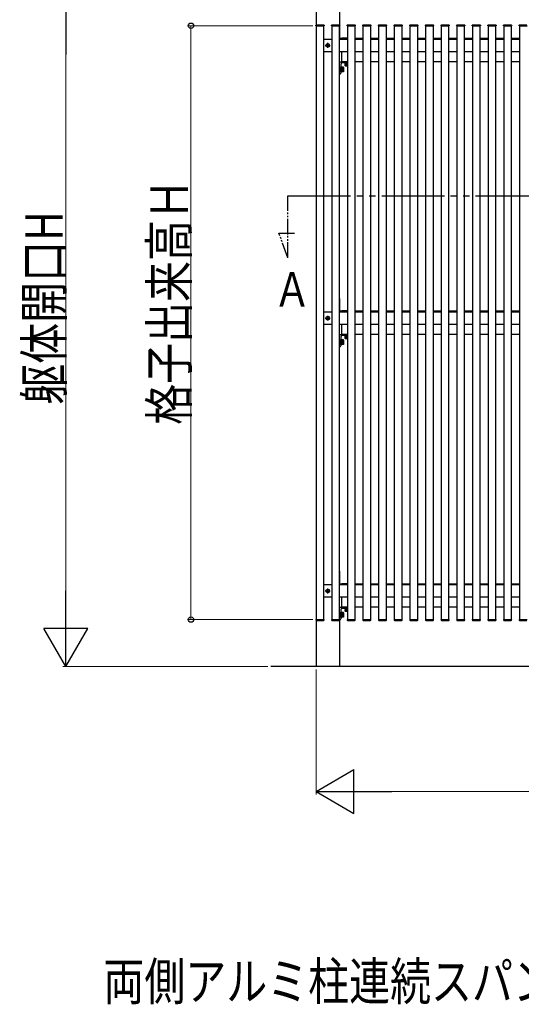
# Model space of a CAD drawing. Extents: x 0 to 1386, y 0 to 2243.
# Drawn here: x 1050 to 1211, y 1692 to 2007 of the extents above; entities that cross this region are included whole.
import ezdxf

# ---------------------------------------------------------------- set-up
doc = ezdxf.new("R2010")
doc.units = 0
doc.linetypes.add('YDIVIDE_1', pattern=[15, 10, -1, 1, -1, 1, -1])
doc.layers.add('USER1', color=3, linetype='CONTINUOUS')
doc.layers.add('YKK_A1', color=4, linetype='CONTINUOUS', lineweight=30)
doc.layers.add('YKK_D', color=6, linetype='CONTINUOUS', lineweight=13)
doc.styles.add('text-b', font='extslim2.shx', dxfattribs={"width": 0.8, "bigfont": 'extfont2.shx'})

msp = doc.modelspace()

# ---------------------------------------------------------------- linework, layer by layer
at = {"layer": 'YKK_A1'}
for p, q in [((1144.94, 2019.84), (1144.94, 1800.34)), ((1152.44, 2019.84), (1152.44, 2005.58)), ((1144.89, 2005.34), (1144.9, 2005.5)), ((1144.89, 2005.34), (1147.49, 2005.34)), ((1147.44, 2005.34), (1144.94, 2005.34)), ((1144.94, 2005.34), (1144.94, 1815.34)), ((1145, 2005.59), (1147.38, 2005.59)), ((1147.44, 1815.34), (1147.44, 2005.34)), ((1147.48, 2005.5), (1147.49, 2005.34)), ((1149.89, 2005.34), (1149.9, 2005.5)), ((1149.89, 2005.34), (1152.49, 2005.34)), ((1152.44, 2005.34), (1149.94, 2005.34)), ((1149.94, 2005.34), (1149.94, 1815.34)), ((1150, 2005.59), (1152.38, 2005.59)), ((1152.44, 1815.34), (1152.44, 2005.34)), ((1152.44, 2005.31), (1152.44, 2001.37)), ((1152.48, 2005.5), (1152.49, 2005.34)), ((1154.89, 2005.34), (1154.9, 2005.5)), ((1154.89, 2005.34), (1157.49, 2005.34)), ((1157.44, 2005.34), (1154.94, 2005.34)), ((1154.94, 2005.34), (1154.94, 1815.34)), ((1155, 2005.59), (1157.38, 2005.59)), ((1157.44, 1815.34), (1157.44, 2005.34)), ((1157.48, 2005.5), (1157.49, 2005.34)), ((1159.89, 2005.34), (1159.9, 2005.5)), ((1159.89, 2005.34), (1162.49, 2005.34)), ((1162.44, 2005.34), (1159.94, 2005.34)), ((1159.94, 2005.34), (1159.94, 1815.34)), ((1160, 2005.59), (1162.38, 2005.59)), ((1162.44, 1815.34), (1162.44, 2005.34)), ((1162.48, 2005.5), (1162.49, 2005.34)), ((1164.89, 2005.34), (1164.9, 2005.5)), ((1164.89, 2005.34), (1167.49, 2005.34)), ((1167.44, 2005.34), (1164.94, 2005.34)), ((1164.94, 2005.34), (1164.94, 1815.34)), ((1165, 2005.59), (1167.38, 2005.59)), ((1167.44, 1815.34), (1167.44, 2005.34)), ((1167.48, 2005.5), (1167.49, 2005.34)), ((1169.89, 2005.34), (1169.9, 2005.5)), ((1169.89, 2005.34), (1172.49, 2005.34)), ((1172.44, 2005.34), (1169.94, 2005.34)), ((1169.94, 2005.34), (1169.94, 1815.34)), ((1170, 2005.59), (1172.38, 2005.59)), ((1172.44, 1815.34), (1172.44, 2005.34)), ((1172.48, 2005.5), (1172.49, 2005.34)), ((1174.89, 2005.34), (1174.9, 2005.5)), ((1174.89, 2005.34), (1177.49, 2005.34)), ((1177.44, 2005.34), (1174.94, 2005.34)), ((1174.94, 2005.34), (1174.94, 1815.34)), ((1175, 2005.59), (1177.38, 2005.59)), ((1177.44, 1815.34), (1177.44, 2005.34)), ((1177.48, 2005.5), (1177.49, 2005.34)), ((1179.89, 2005.34), (1179.9, 2005.5)), ((1179.89, 2005.34), (1182.49, 2005.34)), ((1182.44, 2005.34), (1179.94, 2005.34)), ((1179.94, 2005.34), (1179.94, 1815.34)), ((1180, 2005.59), (1182.38, 2005.59)), ((1182.44, 1815.34), (1182.44, 2005.34)), ((1182.48, 2005.5), (1182.49, 2005.34)), ((1184.89, 2005.34), (1184.9, 2005.5)), ((1184.89, 2005.34), (1187.49, 2005.34)), ((1187.44, 2005.34), (1184.94, 2005.34)), ((1184.94, 2005.34), (1184.94, 1815.34)), ((1185, 2005.59), (1187.38, 2005.59)), ((1187.44, 1815.34), (1187.44, 2005.34)), ((1187.48, 2005.5), (1187.49, 2005.34)), ((1189.89, 2005.34), (1189.9, 2005.5)), ((1189.89, 2005.34), (1192.49, 2005.34)), ((1192.44, 2005.34), (1189.94, 2005.34)), ((1189.94, 2005.34), (1189.94, 1815.34)), ((1190, 2005.59), (1192.38, 2005.59)), ((1192.44, 1815.34), (1192.44, 2005.34)), ((1192.48, 2005.5), (1192.49, 2005.34)), ((1194.89, 2005.34), (1194.9, 2005.5)), ((1194.89, 2005.34), (1197.49, 2005.34)), ((1197.44, 2005.34), (1194.94, 2005.34)), ((1194.94, 2005.34), (1194.94, 1815.34)), ((1195, 2005.59), (1197.38, 2005.59)), ((1197.44, 1815.34), (1197.44, 2005.34)), ((1197.48, 2005.5), (1197.49, 2005.34)), ((1199.89, 2005.34), (1199.9, 2005.5)), ((1199.89, 2005.34), (1202.49, 2005.34)), ((1202.44, 2005.34), (1199.94, 2005.34)), ((1199.94, 2005.34), (1199.94, 1815.34)), ((1200, 2005.59), (1202.38, 2005.59)), ((1202.44, 1815.34), (1202.44, 2005.34)), ((1202.48, 2005.5), (1202.49, 2005.34)), ((1204.89, 2005.34), (1204.9, 2005.5)), ((1204.89, 2005.34), (1207.49, 2005.34)), ((1207.44, 2005.34), (1204.94, 2005.34)), ((1204.94, 2005.34), (1204.94, 1815.34)), ((1205, 2005.59), (1207.38, 2005.59)), ((1207.44, 1815.34), (1207.44, 2005.34)), ((1207.48, 2005.5), (1207.49, 2005.34)), ((1209.89, 2005.34), (1209.9, 2005.5)), ((1209.89, 2005.34), (1212.49, 2005.34)), ((1212.44, 2005.34), (1209.94, 2005.34)), ((1209.94, 2005.34), (1209.94, 1815.34)), ((1210, 2005.59), (1212.38, 2005.59)), ((1147.44, 2001.04), (1149.94, 2001.04)), ((1152.44, 2001.04), (1154.94, 2001.04)), ((1152.47, 2001.34), (1154.94, 2001.34)), ((1153.19, 2001.04), (1153.19, 2001.34)), ((1154.94, 2001.34), (1153.19, 2001.34)), ((1157.44, 2001.34), (1159.94, 2001.34)), ((1157.44, 2001.04), (1159.94, 2001.04)), ((1162.44, 2001.34), (1164.94, 2001.34)), ((1162.44, 2001.04), (1164.94, 2001.04)), ((1167.44, 2001.34), (1169.94, 2001.34)), ((1167.44, 2001.04), (1169.94, 2001.04)), ((1172.44, 2001.34), (1174.94, 2001.34)), ((1172.44, 2001.04), (1174.94, 2001.04)), ((1177.44, 2001.34), (1179.94, 2001.34)), ((1177.44, 2001.04), (1179.94, 2001.04)), ((1182.44, 2001.34), (1184.94, 2001.34)), ((1182.44, 2001.04), (1184.94, 2001.04)), ((1187.44, 2001.34), (1189.94, 2001.34)), ((1187.44, 2001.04), (1189.94, 2001.04)), ((1192.44, 2001.34), (1194.94, 2001.34)), ((1192.44, 2001.04), (1194.94, 2001.04)), ((1197.44, 2001.34), (1199.94, 2001.34)), ((1197.44, 2001.04), (1199.94, 2001.04)), ((1202.44, 2001.34), (1204.94, 2001.34)), ((1202.44, 2001.04), (1204.94, 2001.04)), ((1207.44, 2001.34), (1209.94, 2001.34)), ((1207.44, 2001.04), (1209.94, 2001.04)), ((1147.9, 1999.04), (1149.48, 1999.04)), ((1148.44, 1999.09), (1148.44, 1998.99)), ((1148.54, 1999.09), (1148.44, 1999.09)), ((1148.44, 1998.99), (1148.54, 1998.99)), ((1148.74, 1999.29), (1148.64, 1999.29)), ((1148.64, 1999.29), (1148.64, 1999.19)), ((1148.64, 1998.89), (1148.64, 1998.79)), ((1148.64, 1998.79), (1148.74, 1998.79)), ((1148.69, 1998.25), (1148.69, 1999.83)), ((1148.74, 1999.19), (1148.74, 1999.29)), ((1148.74, 1998.79), (1148.74, 1998.89)), ((1148.94, 1999.09), (1148.84, 1999.09)), ((1148.84, 1998.99), (1148.94, 1998.99)), ((1148.94, 1998.99), (1148.94, 1999.09)), ((1149.94, 1997.04), (1147.44, 1997.04)), ((1154.94, 1997.04), (1152.44, 1997.04)), ((1153.19, 1993.84), (1153.19, 1997.04)), ((1159.94, 1997.04), (1157.44, 1997.04)), ((1164.94, 1997.04), (1162.44, 1997.04)), ((1169.94, 1997.04), (1167.44, 1997.04)), ((1174.94, 1997.04), (1172.44, 1997.04)), ((1179.94, 1997.04), (1177.44, 1997.04)), ((1184.94, 1997.04), (1182.44, 1997.04)), ((1189.94, 1997.04), (1187.44, 1997.04)), ((1194.94, 1997.04), (1192.44, 1997.04)), ((1199.94, 1997.04), (1197.44, 1997.04)), ((1204.94, 1997.04), (1202.44, 1997.04)), ((1209.94, 1997.04), (1207.44, 1997.04)), ((1152.44, 1989.87), (1152.44, 1993.81)), ((1152.47, 1993.84), (1154.94, 1993.84)), ((1152.84, 1992.99), (1152.84, 1990.14)), ((1152.84, 1990.49), (1152.84, 1992.19)), ((1152.84, 1992.19), (1153, 1992.19)), ((1153, 1992.19), (1153, 1990.49)), ((1153.2, 1992.11), (1153, 1992.11)), ((1154.94, 1993.84), (1153.19, 1993.84)), ((1153.19, 1993.84), (1154.94, 1993.84)), ((1153.2, 1992.11), (1153.2, 1990.57)), ((1153.71, 1992.09), (1153.2, 1992.09)), ((1153.2, 1992.09), (1153.2, 1990.59)), ((1153.71, 1991.72), (1153.2, 1991.72)), ((1153.2, 1990.97), (1153.71, 1990.97)), ((1154.94, 1993.44), (1153.29, 1993.44)), ((1153.75, 1992.02), (1153.71, 1992.09)), ((1153.75, 1992.02), (1153.75, 1990.67)), ((1154.94, 1993.44), (1154.09, 1993.44)), ((1154.09, 1993.44), (1154.09, 1993.28)), ((1154.09, 1993.28), (1154.94, 1993.28)), ((1154.19, 1993.12), (1154.19, 1992.63)), ((1154.19, 1993.12), (1154.94, 1993.12)), ((1154.29, 1992.57), (1154.19, 1992.63)), ((1154.94, 1993.28), (1154.24, 1993.28)), ((1154.24, 1993.28), (1154.24, 1993.12)), ((1154.24, 1993.12), (1154.94, 1993.12)), ((1154.29, 1992.57), (1154.94, 1992.57)), ((1154.54, 1993.12), (1154.94, 1993.12)), ((1154.57, 1993.12), (1154.57, 1992.63)), ((1159.94, 1993.84), (1157.44, 1993.84)), ((1164.94, 1993.84), (1162.44, 1993.84)), ((1169.94, 1993.84), (1167.44, 1993.84)), ((1174.94, 1993.84), (1172.44, 1993.84)), ((1179.94, 1993.84), (1177.44, 1993.84)), ((1184.94, 1993.84), (1182.44, 1993.84)), ((1189.94, 1993.84), (1187.44, 1993.84)), ((1194.94, 1993.84), (1192.44, 1993.84)), ((1199.94, 1993.84), (1197.44, 1993.84)), ((1204.94, 1993.84), (1202.44, 1993.84)), ((1209.94, 1993.84), (1207.44, 1993.84)), ((1152.54, 1989.84), (1152.47, 1989.84)), ((1153, 1990.49), (1152.84, 1990.49)), ((1153.2, 1990.57), (1153, 1990.57)), ((1153.71, 1990.59), (1153.2, 1990.59)), ((1153.75, 1990.67), (1153.71, 1990.59)), ((1152.44, 1918.06), (1152.44, 1914.12)), ((1147.44, 1913.79), (1149.94, 1913.79)), ((1148.69, 1911), (1148.69, 1912.58)), ((1152.44, 1913.79), (1154.94, 1913.79)), ((1152.47, 1914.09), (1154.94, 1914.09)), ((1154.94, 1914.09), (1153.19, 1914.09)), ((1153.19, 1913.79), (1153.19, 1914.09)), ((1157.44, 1914.09), (1159.94, 1914.09)), ((1157.44, 1913.79), (1159.94, 1913.79)), ((1162.44, 1914.09), (1164.94, 1914.09)), ((1162.44, 1913.79), (1164.94, 1913.79)), ((1167.44, 1914.09), (1169.94, 1914.09)), ((1167.44, 1913.79), (1169.94, 1913.79)), ((1172.44, 1914.09), (1174.94, 1914.09)), ((1172.44, 1913.79), (1174.94, 1913.79)), ((1177.44, 1914.09), (1179.94, 1914.09)), ((1177.44, 1913.79), (1179.94, 1913.79)), ((1182.44, 1914.09), (1184.94, 1914.09)), ((1182.44, 1913.79), (1184.94, 1913.79)), ((1187.44, 1914.09), (1189.94, 1914.09)), ((1187.44, 1913.79), (1189.94, 1913.79)), ((1192.44, 1914.09), (1194.94, 1914.09)), ((1192.44, 1913.79), (1194.94, 1913.79)), ((1197.44, 1914.09), (1199.94, 1914.09)), ((1197.44, 1913.79), (1199.94, 1913.79)), ((1202.44, 1914.09), (1204.94, 1914.09)), ((1202.44, 1913.79), (1204.94, 1913.79)), ((1207.44, 1914.09), (1209.94, 1914.09)), ((1207.44, 1913.79), (1209.94, 1913.79)), ((1149.94, 1909.79), (1147.44, 1909.79)), ((1147.9, 1911.79), (1149.48, 1911.79)), ((1148.44, 1911.84), (1148.44, 1911.74)), ((1148.54, 1911.84), (1148.44, 1911.84)), ((1148.44, 1911.74), (1148.54, 1911.74)), ((1148.74, 1912.04), (1148.64, 1912.04)), ((1148.64, 1912.04), (1148.64, 1911.94)), ((1148.64, 1911.64), (1148.64, 1911.54)), ((1148.64, 1911.54), (1148.74, 1911.54)), ((1148.74, 1911.94), (1148.74, 1912.04)), ((1148.74, 1911.54), (1148.74, 1911.64)), ((1148.94, 1911.84), (1148.84, 1911.84)), ((1148.84, 1911.74), (1148.94, 1911.74)), ((1148.94, 1911.74), (1148.94, 1911.84)), ((1154.94, 1909.79), (1152.44, 1909.79)), ((1153.19, 1906.59), (1153.19, 1909.79)), ((1159.94, 1909.79), (1157.44, 1909.79)), ((1164.94, 1909.79), (1162.44, 1909.79)), ((1169.94, 1909.79), (1167.44, 1909.79)), ((1174.94, 1909.79), (1172.44, 1909.79)), ((1179.94, 1909.79), (1177.44, 1909.79)), ((1184.94, 1909.79), (1182.44, 1909.79)), ((1189.94, 1909.79), (1187.44, 1909.79)), ((1194.94, 1909.79), (1192.44, 1909.79)), ((1199.94, 1909.79), (1197.44, 1909.79)), ((1204.94, 1909.79), (1202.44, 1909.79)), ((1209.94, 1909.79), (1207.44, 1909.79)), ((1152.44, 1902.62), (1152.44, 1906.56)), ((1152.47, 1906.59), (1154.94, 1906.59)), ((1154.94, 1906.59), (1153.19, 1906.59)), ((1154.94, 1906.19), (1153.29, 1906.19)), ((1154.94, 1906.19), (1154.09, 1906.19)), ((1154.09, 1906.19), (1154.09, 1906.03)), ((1154.09, 1906.03), (1154.94, 1906.03)), ((1154.19, 1905.87), (1154.19, 1905.38)), ((1154.19, 1905.87), (1154.94, 1905.87)), ((1154.94, 1906.03), (1154.24, 1906.03)), ((1154.24, 1906.03), (1154.24, 1905.87)), ((1154.24, 1905.87), (1154.94, 1905.87)), ((1154.54, 1905.87), (1154.94, 1905.87)), ((1154.57, 1905.87), (1154.57, 1905.38)), ((1159.94, 1906.59), (1157.44, 1906.59)), ((1164.94, 1906.59), (1162.44, 1906.59)), ((1169.94, 1906.59), (1167.44, 1906.59)), ((1174.94, 1906.59), (1172.44, 1906.59)), ((1179.94, 1906.59), (1177.44, 1906.59)), ((1184.94, 1906.59), (1182.44, 1906.59)), ((1189.94, 1906.59), (1187.44, 1906.59)), ((1194.94, 1906.59), (1192.44, 1906.59)), ((1199.94, 1906.59), (1197.44, 1906.59)), ((1204.94, 1906.59), (1202.44, 1906.59)), ((1209.94, 1906.59), (1207.44, 1906.59)), ((1152.84, 1905.74), (1152.84, 1902.89)), ((1152.84, 1903.24), (1152.84, 1904.94)), ((1152.84, 1904.94), (1153, 1904.94)), ((1153, 1903.24), (1152.84, 1903.24)), ((1153, 1904.94), (1153, 1903.24)), ((1153.2, 1904.86), (1153, 1904.86)), ((1153.2, 1903.32), (1153, 1903.32)), ((1153.2, 1904.86), (1153.2, 1903.32)), ((1153.71, 1904.84), (1153.2, 1904.84)), ((1153.2, 1904.84), (1153.2, 1903.34)), ((1153.71, 1904.47), (1153.2, 1904.47)), ((1153.2, 1903.72), (1153.71, 1903.72)), ((1153.71, 1903.34), (1153.2, 1903.34)), ((1153.75, 1904.77), (1153.71, 1904.84)), ((1153.75, 1903.42), (1153.71, 1903.34)), ((1153.75, 1904.77), (1153.75, 1903.42)), ((1154.29, 1905.32), (1154.19, 1905.38)), ((1154.29, 1905.32), (1154.94, 1905.32)), ((1152.54, 1902.59), (1152.47, 1902.59)), ((1152.44, 1830.81), (1152.44, 1826.87)), ((1147.44, 1826.54), (1149.94, 1826.54)), ((1147.9, 1824.54), (1149.48, 1824.54)), ((1148.44, 1824.59), (1148.44, 1824.49)), ((1148.54, 1824.59), (1148.44, 1824.59)), ((1148.44, 1824.49), (1148.54, 1824.49)), ((1148.74, 1824.79), (1148.64, 1824.79)), ((1148.64, 1824.79), (1148.64, 1824.69)), ((1148.64, 1824.39), (1148.64, 1824.29)), ((1148.64, 1824.29), (1148.74, 1824.29)), ((1148.69, 1823.75), (1148.69, 1825.33)), ((1148.74, 1824.69), (1148.74, 1824.79)), ((1148.74, 1824.29), (1148.74, 1824.39)), ((1148.94, 1824.59), (1148.84, 1824.59)), ((1148.84, 1824.49), (1148.94, 1824.49)), ((1148.94, 1824.49), (1148.94, 1824.59)), ((1152.44, 1826.54), (1154.94, 1826.54)), ((1152.47, 1826.84), (1154.94, 1826.84)), ((1154.94, 1826.84), (1153.19, 1826.84)), ((1153.19, 1826.54), (1153.19, 1826.84)), ((1157.44, 1826.84), (1159.94, 1826.84)), ((1157.44, 1826.54), (1159.94, 1826.54)), ((1162.44, 1826.84), (1164.94, 1826.84)), ((1162.44, 1826.54), (1164.94, 1826.54)), ((1167.44, 1826.84), (1169.94, 1826.84)), ((1167.44, 1826.54), (1169.94, 1826.54)), ((1172.44, 1826.84), (1174.94, 1826.84)), ((1172.44, 1826.54), (1174.94, 1826.54)), ((1177.44, 1826.84), (1179.94, 1826.84)), ((1177.44, 1826.54), (1179.94, 1826.54)), ((1182.44, 1826.84), (1184.94, 1826.84)), ((1182.44, 1826.54), (1184.94, 1826.54)), ((1187.44, 1826.84), (1189.94, 1826.84)), ((1187.44, 1826.54), (1189.94, 1826.54)), ((1192.44, 1826.84), (1194.94, 1826.84)), ((1192.44, 1826.54), (1194.94, 1826.54)), ((1197.44, 1826.84), (1199.94, 1826.84)), ((1197.44, 1826.54), (1199.94, 1826.54)), ((1202.44, 1826.84), (1204.94, 1826.84)), ((1202.44, 1826.54), (1204.94, 1826.54)), ((1207.44, 1826.84), (1209.94, 1826.84)), ((1207.44, 1826.54), (1209.94, 1826.54)), ((1149.94, 1822.54), (1147.44, 1822.54)), ((1154.94, 1822.54), (1152.44, 1822.54)), ((1153.19, 1819.34), (1153.19, 1822.54)), ((1159.94, 1822.54), (1157.44, 1822.54)), ((1164.94, 1822.54), (1162.44, 1822.54)), ((1169.94, 1822.54), (1167.44, 1822.54)), ((1174.94, 1822.54), (1172.44, 1822.54)), ((1179.94, 1822.54), (1177.44, 1822.54)), ((1184.94, 1822.54), (1182.44, 1822.54)), ((1189.94, 1822.54), (1187.44, 1822.54)), ((1194.94, 1822.54), (1192.44, 1822.54)), ((1199.94, 1822.54), (1197.44, 1822.54)), ((1204.94, 1822.54), (1202.44, 1822.54)), ((1209.94, 1822.54), (1207.44, 1822.54)), ((1152.44, 1815.37), (1152.44, 1819.31)), ((1152.47, 1819.34), (1154.94, 1819.34)), ((1152.84, 1818.49), (1152.84, 1815.64)), ((1152.84, 1815.99), (1152.84, 1817.69)), ((1152.84, 1817.69), (1153, 1817.69)), ((1153, 1817.69), (1153, 1815.99)), ((1154.94, 1819.34), (1153.19, 1819.34)), ((1154.94, 1818.94), (1153.29, 1818.94)), ((1154.94, 1818.94), (1154.09, 1818.94)), ((1154.09, 1818.94), (1154.09, 1818.78)), ((1154.09, 1818.78), (1154.94, 1818.78)), ((1154.19, 1818.62), (1154.19, 1818.13)), ((1154.19, 1818.62), (1154.94, 1818.62)), ((1154.29, 1818.07), (1154.19, 1818.13)), ((1154.94, 1818.78), (1154.24, 1818.78)), ((1154.24, 1818.78), (1154.24, 1818.62)), ((1154.24, 1818.62), (1154.94, 1818.62)), ((1154.29, 1818.07), (1154.94, 1818.07)), ((1154.54, 1818.62), (1154.94, 1818.62)), ((1154.57, 1818.62), (1154.57, 1818.13)), ((1159.94, 1819.34), (1157.44, 1819.34)), ((1164.94, 1819.34), (1162.44, 1819.34)), ((1169.94, 1819.34), (1167.44, 1819.34)), ((1174.94, 1819.34), (1172.44, 1819.34)), ((1179.94, 1819.34), (1177.44, 1819.34)), ((1184.94, 1819.34), (1182.44, 1819.34)), ((1189.94, 1819.34), (1187.44, 1819.34)), ((1194.94, 1819.34), (1192.44, 1819.34)), ((1199.94, 1819.34), (1197.44, 1819.34)), ((1204.94, 1819.34), (1202.44, 1819.34)), ((1209.94, 1819.34), (1207.44, 1819.34)), ((1144.89, 1815.34), (1147.49, 1815.34)), ((1144.89, 1815.34), (1144.9, 1815.19)), ((1144.94, 1815.34), (1147.44, 1815.34)), ((1145, 1815.09), (1147.38, 1815.09)), ((1147.48, 1815.19), (1147.49, 1815.34)), ((1149.89, 1815.34), (1152.49, 1815.34)), ((1149.89, 1815.34), (1149.9, 1815.19)), ((1149.94, 1815.34), (1152.44, 1815.34)), ((1150, 1815.09), (1152.38, 1815.09)), ((1152.44, 1815.11), (1152.44, 1800.34)), ((1152.54, 1815.34), (1152.47, 1815.34)), ((1152.48, 1815.19), (1152.49, 1815.34)), ((1153, 1815.99), (1152.84, 1815.99)), ((1153.2, 1817.61), (1153, 1817.61)), ((1153.2, 1816.07), (1153, 1816.07)), ((1153.2, 1817.61), (1153.2, 1816.07)), ((1153.71, 1817.59), (1153.2, 1817.59)), ((1153.2, 1817.59), (1153.2, 1816.09)), ((1153.71, 1817.22), (1153.2, 1817.22)), ((1153.2, 1816.47), (1153.71, 1816.47)), ((1153.71, 1816.09), (1153.2, 1816.09)), ((1153.75, 1817.52), (1153.71, 1817.59)), ((1153.75, 1816.17), (1153.71, 1816.09)), ((1153.75, 1817.52), (1153.75, 1816.17)), ((1154.89, 1815.34), (1157.49, 1815.34)), ((1154.89, 1815.34), (1154.9, 1815.19)), ((1154.94, 1815.34), (1157.44, 1815.34)), ((1155, 1815.09), (1157.38, 1815.09)), ((1157.48, 1815.19), (1157.49, 1815.34)), ((1159.89, 1815.34), (1162.49, 1815.34)), ((1159.89, 1815.34), (1159.9, 1815.19)), ((1159.94, 1815.34), (1162.44, 1815.34)), ((1160, 1815.09), (1162.38, 1815.09)), ((1162.48, 1815.19), (1162.49, 1815.34)), ((1164.89, 1815.34), (1167.49, 1815.34)), ((1164.89, 1815.34), (1164.9, 1815.19)), ((1164.94, 1815.34), (1167.44, 1815.34)), ((1165, 1815.09), (1167.38, 1815.09)), ((1167.48, 1815.19), (1167.49, 1815.34)), ((1169.89, 1815.34), (1172.49, 1815.34)), ((1169.89, 1815.34), (1169.9, 1815.19)), ((1169.94, 1815.34), (1172.44, 1815.34)), ((1170, 1815.09), (1172.38, 1815.09)), ((1172.48, 1815.19), (1172.49, 1815.34)), ((1174.89, 1815.34), (1177.49, 1815.34)), ((1174.89, 1815.34), (1174.9, 1815.19)), ((1174.94, 1815.34), (1177.44, 1815.34)), ((1175, 1815.09), (1177.38, 1815.09)), ((1177.48, 1815.19), (1177.49, 1815.34)), ((1179.89, 1815.34), (1182.49, 1815.34)), ((1179.89, 1815.34), (1179.9, 1815.19)), ((1179.94, 1815.34), (1182.44, 1815.34)), ((1180, 1815.09), (1182.38, 1815.09)), ((1182.48, 1815.19), (1182.49, 1815.34)), ((1184.89, 1815.34), (1187.49, 1815.34)), ((1184.89, 1815.34), (1184.9, 1815.19)), ((1184.94, 1815.34), (1187.44, 1815.34)), ((1185, 1815.09), (1187.38, 1815.09)), ((1187.48, 1815.19), (1187.49, 1815.34)), ((1189.89, 1815.34), (1192.49, 1815.34)), ((1189.89, 1815.34), (1189.9, 1815.19)), ((1189.94, 1815.34), (1192.44, 1815.34)), ((1190, 1815.09), (1192.38, 1815.09)), ((1192.48, 1815.19), (1192.49, 1815.34)), ((1194.89, 1815.34), (1197.49, 1815.34)), ((1194.89, 1815.34), (1194.9, 1815.19)), ((1194.94, 1815.34), (1197.44, 1815.34)), ((1195, 1815.09), (1197.38, 1815.09)), ((1197.48, 1815.19), (1197.49, 1815.34)), ((1199.89, 1815.34), (1202.49, 1815.34)), ((1199.89, 1815.34), (1199.9, 1815.19)), ((1199.94, 1815.34), (1202.44, 1815.34)), ((1200, 1815.09), (1202.38, 1815.09)), ((1202.48, 1815.19), (1202.49, 1815.34)), ((1204.89, 1815.34), (1207.49, 1815.34)), ((1204.89, 1815.34), (1204.9, 1815.19)), ((1204.94, 1815.34), (1207.44, 1815.34)), ((1205, 1815.09), (1207.38, 1815.09)), ((1207.48, 1815.19), (1207.49, 1815.34)), ((1209.89, 1815.34), (1212.49, 1815.34)), ((1209.89, 1815.34), (1209.9, 1815.19)), ((1209.94, 1815.34), (1212.44, 1815.34)), ((1210, 1815.09), (1212.38, 1815.09)), ((1351.87, 1800.34), (1130.52, 1800.34))]:
    msp.add_line(p, q, dxfattribs=at)
at = {"layer": 'YKK_A1', "linetype": 'YDIVIDE_1', "ltscale": 2}
msp.add_line((1135.96, 1950.92), (1358.57, 1950.93), dxfattribs=at)
at = {"layer": 'YKK_A1', "linetype": 'YDIVIDE_1', "ltscale": 0.5}
for p, q in [((1135.96, 1931.08), (1135.96, 1950.92)), ((1133.07, 1939.03), (1138.12, 1939.03)), ((1135.96, 1931.08), (1133.07, 1939.03))]:
    msp.add_line(p, q, dxfattribs=at)
at = {"layer": 'YKK_A1'}
for centre in [(1148.69, 1999.04), (1148.69, 1911.79), (1148.69, 1824.54)]:
    msp.add_circle(centre, 0.59, dxfattribs=at)
for centre, radius, start, end in [((1145, 2005.49), 0.1, 90, 177), ((1147.38, 2005.49), 0.1, 3, 90), ((1150, 2005.49), 0.1, 90, 177), ((1152.38, 2005.49), 0.1, 3, 90), ((1155, 2005.49), 0.1, 90, 177), ((1157.38, 2005.49), 0.1, 3, 90), ((1160, 2005.49), 0.1, 90, 177), ((1162.38, 2005.49), 0.1, 3, 90), ((1165, 2005.49), 0.1, 90, 177), ((1167.38, 2005.49), 0.1, 3, 90), ((1170, 2005.49), 0.1, 90, 177), ((1172.38, 2005.49), 0.1, 3, 90), ((1175, 2005.49), 0.1, 90, 177), ((1177.38, 2005.49), 0.1, 3, 90), ((1180, 2005.49), 0.1, 90, 177), ((1182.38, 2005.49), 0.1, 3, 90), ((1185, 2005.49), 0.1, 90, 177), ((1187.38, 2005.49), 0.1, 3, 90), ((1190, 2005.49), 0.1, 90, 177), ((1192.38, 2005.49), 0.1, 3, 90), ((1195, 2005.49), 0.1, 90, 177), ((1197.38, 2005.49), 0.1, 3, 90), ((1200, 2005.49), 0.1, 90, 177), ((1202.38, 2005.49), 0.1, 3, 90), ((1205, 2005.49), 0.1, 90, 177), ((1207.38, 2005.49), 0.1, 3, 90), ((1210, 2005.49), 0.1, 90, 177), ((1152.47, 2001.37), 0.03, 180, 270), ((1148.54, 1999.19), 0.1, 270, 0), ((1148.54, 1998.89), 0.1, 0, 90), ((1148.84, 1999.19), 0.1, 180, 270), ((1148.84, 1998.89), 0.1, 90, 180), ((1152.47, 1993.81), 0.03, 90, 180), ((1153.29, 1992.99), 0.45, 90, 180), ((1153.33, 1991.91), 0.426, 333.9362, 26.0638), ((1152.1, 1991.34), 1.65, 346.8554, 13.1446), ((1153.33, 1990.78), 0.426, 333.9362, 26.0638), ((1154.38, 1992.91), 0.332, 235.6158, 304.3842), ((1154.94, 1993.82), 1.24, 252.412, 270.0011), ((1152.47, 1989.87), 0.03, 180, 270), ((1152.54, 1990.14), 0.3, 270, 360), ((1152.47, 1914.12), 0.03, 180, 270), ((1148.54, 1911.94), 0.1, 270, 0), ((1148.54, 1911.64), 0.1, 0, 90), ((1148.84, 1911.94), 0.1, 180, 270), ((1148.84, 1911.64), 0.1, 90, 180), ((1152.47, 1906.56), 0.03, 90, 180), ((1153.29, 1905.74), 0.45, 90, 180), ((1152.54, 1902.89), 0.3, 270, 360), ((1153.33, 1904.66), 0.426, 333.9362, 26.0638), ((1152.1, 1904.09), 1.65, 346.8554, 13.1446), ((1153.33, 1903.53), 0.426, 333.9362, 26.0638), ((1154.38, 1905.66), 0.332, 235.6158, 304.3842), ((1154.94, 1906.57), 1.24, 252.412, 270.0011), ((1152.47, 1902.62), 0.03, 180, 270), ((1148.54, 1824.69), 0.1, 270, 0), ((1148.54, 1824.39), 0.1, 0, 90), ((1148.84, 1824.69), 0.1, 180, 270), ((1148.84, 1824.39), 0.1, 90, 180), ((1152.47, 1826.87), 0.03, 180, 270), ((1152.47, 1819.31), 0.03, 90, 180), ((1153.29, 1818.49), 0.45, 90, 180), ((1154.38, 1818.41), 0.332, 235.6158, 304.3842), ((1154.94, 1819.32), 1.24, 252.412, 270.0011), ((1145, 1815.19), 0.1, 183, 270), ((1147.38, 1815.19), 0.1, 270, 357), ((1150, 1815.19), 0.1, 183, 270), ((1152.38, 1815.19), 0.1, 270, 357), ((1152.47, 1815.37), 0.03, 180, 270), ((1152.54, 1815.64), 0.3, 270, 360), ((1153.33, 1817.41), 0.426, 333.9362, 26.0638), ((1152.1, 1816.84), 1.65, 346.8554, 13.1446), ((1153.33, 1816.28), 0.426, 333.9362, 26.0638), ((1155, 1815.19), 0.1, 183, 270), ((1157.38, 1815.19), 0.1, 270, 357), ((1160, 1815.19), 0.1, 183, 270), ((1162.38, 1815.19), 0.1, 270, 357), ((1165, 1815.19), 0.1, 183, 270), ((1167.38, 1815.19), 0.1, 270, 357), ((1170, 1815.19), 0.1, 183, 270), ((1172.38, 1815.19), 0.1, 270, 357), ((1175, 1815.19), 0.1, 183, 270), ((1177.38, 1815.19), 0.1, 270, 357), ((1180, 1815.19), 0.1, 183, 270), ((1182.38, 1815.19), 0.1, 270, 357), ((1185, 1815.19), 0.1, 183, 270), ((1187.38, 1815.19), 0.1, 270, 357), ((1190, 1815.19), 0.1, 183, 270), ((1192.38, 1815.19), 0.1, 270, 357), ((1195, 1815.19), 0.1, 183, 270), ((1197.38, 1815.19), 0.1, 270, 357), ((1200, 1815.19), 0.1, 183, 270), ((1202.38, 1815.19), 0.1, 270, 357), ((1205, 1815.19), 0.1, 183, 270), ((1207.38, 1815.19), 0.1, 270, 357), ((1210, 1815.19), 0.1, 183, 270)]:
    msp.add_arc(centre, radius, start, end, dxfattribs=at)
at = {"layer": 'YKK_D', "lineweight": -2}
for p, q in [((1064.94, 2020.34), (1064.94, 1996.1)), ((1064.94, 1800.34), (1064.94, 1824.59)), ((1064.94, 1800.34), (1057.94, 1812.47)), ((1071.94, 1812.47), (1057.94, 1812.47)), ((1064.94, 1800.34), (1071.94, 1812.47)), ((1144.94, 1760.34), (1157.07, 1767.34)), ((1157.07, 1753.34), (1157.07, 1767.34)), ((1144.94, 1760.34), (1157.07, 1753.34)), ((1144.94, 1760.34), (1169.19, 1760.34))]:
    msp.add_line(p, q, dxfattribs=at)
at = {"layer": 'YKK_D'}
for p, q in [((1064.94, 2006.34), (1064.94, 1814.34)), ((1143.94, 2005.34), (1103.94, 2005.34)), ((1104.94, 2005.34), (1104.94, 1815.34)), ((1143.94, 1815.34), (1103.94, 1815.34)), ((1129.52, 1800.34), (1063.94, 1800.34)), ((1144.94, 1799.34), (1144.94, 1759.34)), ((1158.94, 1760.34), (1323.44, 1760.34))]:
    msp.add_line(p, q, dxfattribs=at)
at = {"layer": 'YKK_D', "linetype": 'ByBlock', "lineweight": -2}
for centre in [(1104.94, 2005.34), (1104.94, 1815.34)]:
    msp.add_circle(centre, 0.85, dxfattribs=at)

# ---------------------------------------------------------------- texts
at = {"layer": 'USER1', "style": 'text-b', "width": 0.8}
for s, height, p in [('Ａ', 11, (1131.32, 1915.48)), ('両側アルミ柱連続スパン：横桟3本仕様', 12, (1076.94, 1693.61))]:
    msp.add_text(s, height=height, dxfattribs=at).set_placement(p)
at = {"layer": 'YKK_D', "style": 'text-b', "width": 0.8}
for s, p in [('格子出来高Ｈ', (1103.94, 1877.7)), ('躯体開口H', (1063.94, 1884.1))]:
    msp.add_text(s, height=12, rotation=90, dxfattribs=at).set_placement(p)

doc.saveas('drawing.dxf')
